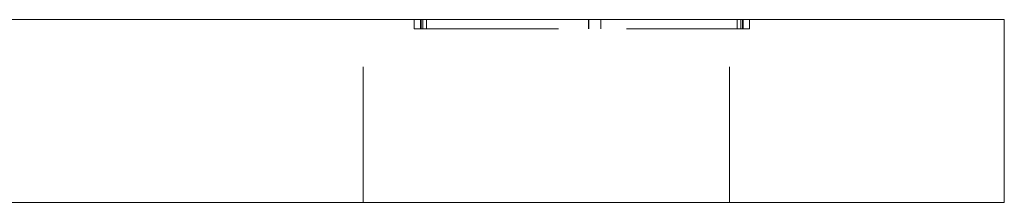
# Model space of a CAD drawing. Units: millimetres. Extents: x -14600 to -14345, y -285 to 44.
# Drawn here: x -14377 to -14345, y -112 to -106 of the extents above; entities that cross this region are included whole.
import ezdxf

# ---------------------------------------------------------------- set-up
doc = ezdxf.new("R2010")
doc.units = ezdxf.units.MM
doc.header["$LTSCALE"] = 0.7
doc.linetypes.add('VERDECKT', pattern=[9.525, 6.35, -3.175])
doc.layers.add('Pitzl', color=250, linetype='Continuous', lineweight=18)

# ---------------------------------------------------------------- blocks, each defined once
blk = doc.blocks.new('A$C187705fd')
at = {"color": 0, "linetype": 'Continuous', "lineweight": 0, "extrusion": (-2e-16, 1, -2e-16)}
for p, q in [((117.382, 6), (211.382, 6)), ((214.382, 6), (211.382, 6)), ((214.382, 0), (214.382, 6)), ((117.382, 0), (211.382, 0)), ((214.382, 0), (211.382, 0))]:
    blk.add_line(p, q, dxfattribs=at)
at = {"color": 0, "linetype": 'VERDECKT', "lineweight": 0, "extrusion": (-2e-16, 1, -2e-16)}
for p, q in [((193.382, 0), (193.382, 6)), ((195.055, 5.7), (195.055, 6)), ((195.255, 5.7), (195.255, 6)), ((195.284, 5.7), (195.284, 6)), ((195.338, 5.7), (195.338, 6)), ((195.455, 5.7), (195.455, 6)), ((200.768, 5.7), (200.768, 6)), ((200.772, 5.7), (200.772, 6)), ((201.168, 5.7), (201.168, 6)), ((201.172, 5.7), (201.172, 6)), ((205.382, 0), (205.382, 6)), ((205.634, 5.7), (205.634, 6)), ((205.751, 5.7), (205.751, 6)), ((205.805, 5.7), (205.805, 6)), ((205.834, 5.7), (205.834, 6)), ((206.034, 5.7), (206.034, 6)), ((195.055, 5.7), (195.338, 5.7)), ((195.338, 5.7), (205.834, 5.7)), ((205.834, 5.7), (206.034, 5.7))]:
    blk.add_line(p, q, dxfattribs=at)

msp = doc.modelspace()

# ---------------------------------------------------------------- block references
at = {"layer": 'Pitzl'}
msp.add_blockref('A$C187705fd', (-14559.122, -112.249, -39.412), dxfattribs=at)

doc.saveas('drawing.dxf')
